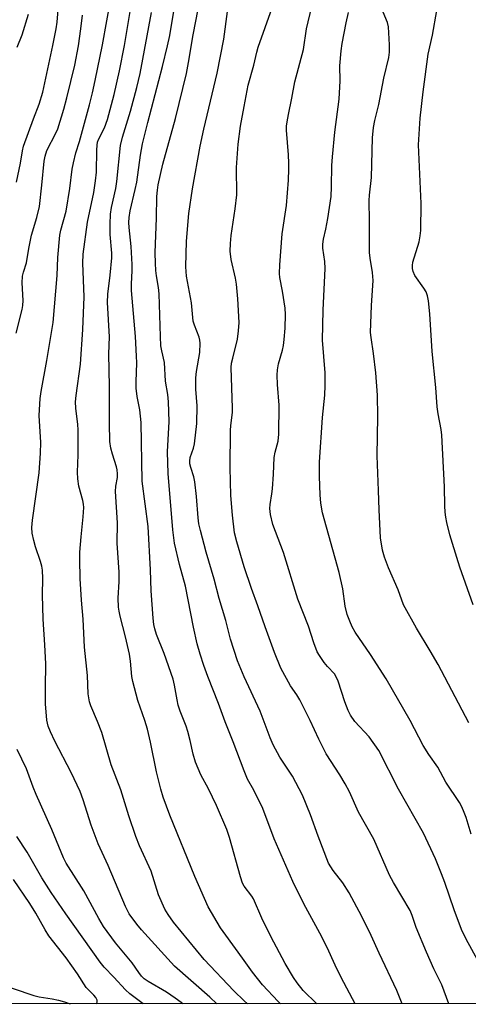
# Model space of a CAD drawing. Units: inches. Extents: x 1213770 to 1219770, y 541456 to 545456.
# Drawn here: x 1217938 to 1218062, y 541456 to 541727 of the extents above; entities that cross this region are included whole.
import ezdxf

# ---------------------------------------------------------------- set-up
doc = ezdxf.new("R2010")
doc.units = ezdxf.units.IN
doc.header["$MEASUREMENT"] = 0
doc.layers.add('NTRL-Trees', color=3, linetype='Continuous')
doc.layers.add('Undefined', color=1, linetype='Continuous')

msp = doc.modelspace()

# ---------------------------------------------------------------- linework, layer by layer
at = {"layer": 'NTRL-Trees'}
msp.add_lwpolyline([(1219503.97, 541456.05), (1217056.95, 541456.3)], dxfattribs=at)
at = {"layer": 'Undefined'}
msp.add_line((1218000.9, 541456.21, 268), (1218000, 541456.98, 268), dxfattribs=at)
for points, elevation in [([(1218000, 541488.55), (1217999.6, 541489.36), (1217998.99, 541491.13), (1217996.01, 541501.93), (1217995.27, 541504.13), (1217992.46, 541510.66), (1217990.21, 541515.23), (1217988.17, 541519.09), (1217986.68, 541522.58), (1217986.05, 541524.8), (1217985.24, 541528.53), (1217984.53, 541531.06), (1217984.07, 541532.45), (1217982.45, 541536.58), (1217981.93, 541538.27), (1217981.6, 541539.69), (1217980.92, 541543.73), (1217980.5, 541545.45), (1217978.06, 541552.49), (1217975.97, 541557.7), (1217975.47, 541559.28), (1217975.22, 541560.43), (1217975, 541562.21), (1217974.46, 541569.68), (1217974.33, 541575.45), (1217973.62, 541587.32), (1217971.98, 541599.8), (1217971.73, 541615.98), (1217971.38, 541619.42), (1217970.65, 541623.08), (1217970.36, 541625.36), (1217970.35, 541627.14), (1217970.53, 541632.36), (1217970.5, 541634.18), (1217970.14, 541639.61), (1217969.08, 541652.25), (1217969.04, 541654), (1217969.29, 541657.75), (1217969.29, 541659.37), (1217968.96, 541664.34), (1217968.4, 541669.51), (1217968.31, 541670.92), (1217968.4, 541672.26), (1217968.73, 541674.16), (1217970.13, 541679.99), (1217970.53, 541681.95), (1217971.57, 541689.44), (1217972.13, 541692.51), (1217973.57, 541698.39), (1217977.59, 541713.76), (1217979.01, 541719.5), (1217979.62, 541722.29), (1217982.44, 541739.63)], 272), ([(1217992.52, 541456.21), (1217990.64, 541457.97), (1217980.93, 541466.56), (1217971.83, 541476.48), (1217970.55, 541478.05), (1217968.48, 541480.89), (1217967.41, 541482.92), (1217962.7, 541494.17), (1217959.93, 541500.19), (1217958.04, 541505.29), (1217955.85, 541512.25), (1217954.98, 541514.55), (1217952.55, 541519.74), (1217947.99, 541528.4), (1217946.79, 541530.92), (1217946.21, 541532.49), (1217945.84, 541534.1), (1217945.5, 541538.66), (1217945.42, 541543.14), (1217945.52, 541549.64), (1217945.3, 541554.82), (1217944.78, 541561.86), (1217944.65, 541568.61), (1217944.71, 541573.05), (1217944.64, 541575.36), (1217944.48, 541576.46), (1217944.13, 541577.76), (1217942.71, 541581.81), (1217942.22, 541583.5), (1217941.82, 541585.52), (1217941.74, 541587.13), (1217941.89, 541589.09), (1217943.7, 541602.1), (1217944.12, 541607.53), (1217944.19, 541610.41), (1217943.73, 541617.86), (1217943.98, 541622.51), (1217944.26, 541624.51), (1217945.82, 541633), (1217947.54, 541643.4), (1217948.67, 541656.37), (1217948.81, 541661.28), (1217949.39, 541667.39), (1217949.68, 541668.78), (1217951.1, 541674.05), (1217952.11, 541680.25), (1217952.81, 541685.6), (1217953.14, 541687.31), (1217953.83, 541690.08), (1217954.77, 541693.16), (1217957.53, 541703.29), (1217958.37, 541706.57), (1217959.13, 541709.96), (1217961.1, 541719.78), (1217963.51, 541732.98)], 266), ([(1218000, 541456.98), (1217997.22, 541459.8), (1217989.08, 541468.38), (1217980.61, 541478.59), (1217979.12, 541480.73), (1217978.23, 541482.21), (1217976.51, 541486.18), (1217974.45, 541492.65), (1217971.32, 541499.65), (1217970.31, 541502.2), (1217968.34, 541507.84), (1217966.12, 541515), (1217963.51, 541521.88), (1217960.89, 541530.79), (1217959.72, 541533.8), (1217957.9, 541538.08), (1217957.51, 541539.17), (1217957.15, 541541.34), (1217957, 541546.46), (1217956.19, 541554.18), (1217955.82, 541561.9), (1217955.34, 541567.14), (1217954.98, 541573.05), (1217954.86, 541578.25), (1217954.91, 541580.35), (1217955.22, 541584.57), (1217955.81, 541589.98), (1217955.99, 541592.63), (1217955.93, 541593.46), (1217955.74, 541594.54), (1217954.62, 541598.45), (1217954.31, 541600.48), (1217954.25, 541602.27), (1217954.42, 541607.04), (1217954.44, 541613.91), (1217954.35, 541615.36), (1217953.81, 541619.91), (1217953.73, 541621.66), (1217953.84, 541623.41), (1217955.1, 541631.98), (1217955.72, 541641.46), (1217956.08, 541650.5), (1217955.71, 541659.72), (1217955.8, 541662.21), (1217956.97, 541671.03), (1217958.76, 541679.13), (1217959.24, 541682.37), (1217959.46, 541684.72), (1217959.55, 541690.76), (1217959.64, 541692.2), (1217959.79, 541692.97), (1217960.04, 541693.71), (1217961.64, 541696.97), (1217962.5, 541699.23), (1217964.29, 541706.12), (1217965.78, 541712.56), (1217967.15, 541719.55), (1217968.86, 541730.03)], 268), ([(1218000, 541702.79), (1218001.16, 541708.63), (1218002.66, 541714.18), (1218003.48, 541717.68), (1218003.91, 541719.11), (1218007.69, 541729.93)], 278), ([(1218064.12, 541468.29), (1218061.02, 541473.92), (1218059.74, 541476.6), (1218057.75, 541482.04), (1218055.18, 541489.49), (1218054.27, 541491.88), (1218052.55, 541496.05), (1218049.26, 541503.09), (1218042.41, 541515.19), (1218036.98, 541525.77), (1218034.35, 541529.59), (1218030.47, 541533.79), (1218029.23, 541535.49), (1218028.61, 541536.79), (1218027.65, 541539.22), (1218025.87, 541544.83), (1218025.34, 541546.08), (1218024.8, 541546.84), (1218022.94, 541548.86), (1218022.03, 541549.99), (1218020.68, 541551.87), (1218020.12, 541552.89), (1218019.16, 541555.36), (1218017.68, 541559.93), (1218014.81, 541567.36), (1218010.81, 541580.22), (1218007.94, 541587.87), (1218007.26, 541590.65), (1218007.09, 541592.32), (1218007.17, 541593.41), (1218007.67, 541596.33), (1218007.82, 541597.75), (1218008.09, 541601.76), (1218008.24, 541606.35), (1218008.51, 541607.75), (1218009.33, 541610.86), (1218009.57, 541612.76), (1218009.67, 541620.75), (1218009.22, 541626.41), (1218009.13, 541629), (1218009.17, 541630.44), (1218009.46, 541632.09), (1218010.52, 541635.78), (1218010.81, 541637.09), (1218011.03, 541638.72), (1218011.26, 541641.86), (1218011.35, 541645.65), (1218011.27, 541647.4), (1218010.6, 541652.08), (1218009.79, 541655.75), (1218009.72, 541656.91), (1218009.83, 541659.28), (1218010.48, 541667.79), (1218011.64, 541675.55), (1218012.16, 541682.58), (1218012.29, 541685.54), (1218012.29, 541687.24), (1218012.2, 541689.49), (1218011.69, 541696.27), (1218011.7, 541697.43), (1218011.83, 541698.57), (1218012.16, 541700.57), (1218013.1, 541705.06), (1218013.94, 541709.59), (1218016.33, 541718.49), (1218017.17, 541724.15), (1218018.6, 541730.24)], 280), ([(1217937.44, 541640.5), (1217939.08, 541646.96), (1217939.25, 541648.08), (1217939.35, 541649.48), (1217939.08, 541654.29), (1217939.17, 541656.14), (1217939.41, 541657.22), (1217940.24, 541659.82), (1217940.86, 541663.74), (1217941.6, 541667.42), (1217943.07, 541672.3), (1217943.78, 541675.35), (1217944.49, 541681.16), (1217945.12, 541687.78), (1217945.34, 541689.17), (1217945.87, 541690.68), (1217948.3, 541695.47), (1217948.84, 541696.69), (1217950.49, 541702.03), (1217951.36, 541705.16), (1217953.49, 541714.13), (1217954.53, 541719.43), (1217955.18, 541724.11), (1217955.59, 541727.86)], 264), ([(1218000, 541468.05), (1217998.39, 541470.39), (1217993.52, 541477.06), (1217990.14, 541482.85), (1217986.51, 541491.17), (1217979.58, 541508.06), (1217977.81, 541512.99), (1217977.1, 541515.19), (1217975.94, 541519.94), (1217974.28, 541528.14), (1217973.47, 541531.68), (1217972.76, 541534.04), (1217970.85, 541539.58), (1217969.43, 541544.74), (1217969.21, 541546.17), (1217968.83, 541550.35), (1217968.54, 541552.24), (1217967.46, 541557), (1217965.95, 541562.7), (1217965.66, 541564.06), (1217965.52, 541565.17), (1217965.45, 541567.71), (1217965.69, 541572.22), (1217965.67, 541574.81), (1217965.17, 541582.8), (1217965.22, 541588.41), (1217964.72, 541596.98), (1217964.8, 541598.43), (1217965.22, 541600.81), (1217965.28, 541601.84), (1217965.17, 541602.98), (1217964.98, 541603.8), (1217963.82, 541607.28), (1217963.37, 541608.86), (1217963.13, 541610.69), (1217963.04, 541615.73), (1217963.04, 541625.84), (1217962.83, 541634.85), (1217963.02, 541639.48), (1217962.52, 541648.93), (1217962.62, 541651.2), (1217963.25, 541656.41), (1217963.7, 541661.16), (1217963.66, 541662.49), (1217963.23, 541667.57), (1217963.21, 541670.41), (1217963.3, 541673.19), (1217963.57, 541675.06), (1217964.76, 541680.23), (1217965.09, 541682.14), (1217966.02, 541692.09), (1217966.58, 541694.36), (1217968.83, 541701.55), (1217970.53, 541707.97), (1217971.43, 541711.85), (1217974.57, 541728.58)], 270), ([(1218000, 541520.2), (1217997.01, 541528.21), (1217994.77, 541533.69), (1217992.96, 541538.76), (1217990.02, 541546.12), (1217988.95, 541549.2), (1217987.98, 541552.29), (1217987.16, 541555.11), (1217986.11, 541559.68), (1217983.95, 541570.99), (1217982.29, 541576.91), (1217980.9, 541582.83), (1217980.45, 541586.48), (1217979.12, 541601.94), (1217978.99, 541607.9), (1217979.45, 541616.26), (1217979.29, 541621.64), (1217979.06, 541623.6), (1217978.39, 541627.32), (1217978.16, 541632.43), (1217977.37, 541635.64), (1217977.16, 541636.99), (1217977.02, 541639.6), (1217976.68, 541651.34), (1217976.5, 541653.03), (1217975.94, 541656.23), (1217975.77, 541657.68), (1217975.66, 541659.7), (1217975.62, 541662.53), (1217975.98, 541672.22), (1217976.08, 541678.06), (1217976.19, 541679.78), (1217976.4, 541681.24), (1217977.72, 541686.91), (1217981.2, 541699.53), (1217984.15, 541711.86), (1217984.76, 541714.85), (1217986.03, 541722.53), (1217987.44, 541729.57)], 274), ([(1218000, 541546.02), (1217998.18, 541550.46), (1217996.28, 541556.42), (1217995.01, 541561.51), (1217993.16, 541567.61), (1217991.75, 541572.92), (1217989.59, 541580.32), (1217988.01, 541586.31), (1217987.61, 541588.14), (1217987.37, 541589.79), (1217986.93, 541595.65), (1217986.44, 541599.65), (1217986.16, 541601.06), (1217985.38, 541603.54), (1217985.13, 541604.61), (1217985.09, 541605.34), (1217985.21, 541606.29), (1217986.08, 541608.93), (1217986.37, 541610.07), (1217987.07, 541615.68), (1217987.1, 541620.55), (1217986.75, 541625.09), (1217986.73, 541628.22), (1217986.91, 541629.96), (1217987.81, 541635.21), (1217987.98, 541637.73), (1217987.89, 541638.57), (1217987.67, 541639.4), (1217986.39, 541642.7), (1217986.06, 541643.82), (1217985.53, 541648.79), (1217984.18, 541656.12), (1217984.04, 541658.74), (1217984.22, 541665.74), (1217984.86, 541673.36), (1217985.85, 541680.16), (1217987.95, 541691.92), (1217988.92, 541696.54), (1217992.65, 541711.95), (1217994.43, 541721.25), (1217995.43, 541728.93)], 276), ([(1218062.42, 541502.82), (1218061.01, 541507.36), (1218060.3, 541509.26), (1218059.71, 541510.53), (1218059.15, 541511.51), (1218055.45, 541517.13), (1218053.22, 541521.23), (1218050.76, 541524.72), (1218049.21, 541527.21), (1218045.59, 541534.08), (1218039.07, 541545.47), (1218034.74, 541552.22), (1218030.56, 541558.29), (1218029.7, 541559.75), (1218029.01, 541561.32), (1218028.36, 541563.22), (1218027.77, 541565.47), (1218027.15, 541570.27), (1218026.14, 541574.76), (1218021.58, 541591.14), (1218021.12, 541593.74), (1218020.92, 541596.1), (1218020.69, 541601.13), (1218020.71, 541605.03), (1218021.52, 541617.3), (1218022.2, 541623.47), (1218022.31, 541626.09), (1218022.25, 541629.63), (1218021.53, 541638.55), (1218021.77, 541646.8), (1218022.32, 541658.24), (1218022.15, 541660.2), (1218021.66, 541663.84), (1218021.6, 541664.95), (1218021.78, 541666.31), (1218022.43, 541669.07), (1218023.01, 541672), (1218023.88, 541678.03), (1218024.01, 541680.73), (1218024.11, 541686.54), (1218024.26, 541688.92), (1218024.92, 541695.71), (1218026.14, 541704.82), (1218026.37, 541709.83), (1218026.34, 541714), (1218026.67, 541718.05), (1218026.96, 541720.06), (1218028.01, 541725.81), (1218028.64, 541728.62)], 282), ([(1218061.72, 541533.43), (1218053.31, 541549.43), (1218051.16, 541553.24), (1218047.36, 541559.47), (1218043.83, 541565.83), (1218042.35, 541569.98), (1218039.66, 541576.05), (1218038.56, 541578.97), (1218038.01, 541580.87), (1218037.49, 541584.23), (1218037.07, 541591.93), (1218036.95, 541597.25), (1218036.53, 541606.75), (1218036.75, 541617.63), (1218036.67, 541623.44), (1218036.17, 541629.64), (1218035.52, 541634.88), (1218034.87, 541639.28), (1218034.74, 541640.69), (1218034.98, 541648.13), (1218035.45, 541654.95), (1218035.3, 541657.13), (1218034.63, 541661.09), (1218034.45, 541662.7), (1218034.49, 541671.24), (1218034.37, 541676.99), (1218034.44, 541678.44), (1218035.02, 541683.31), (1218035.3, 541694.18), (1218035.55, 541696.99), (1218035.9, 541698.9), (1218037.06, 541703.35), (1218038.37, 541710.55), (1218039.72, 541716.3), (1218039.97, 541717.76), (1218039.96, 541719.78), (1218039.64, 541724.72), (1218039.38, 541725.83), (1218038.21, 541728.73)], 284), ([(1218062.91, 541565.82), (1218059.24, 541576.15), (1218057.23, 541582.66), (1218056.53, 541585.11), (1218055.7, 541588.48), (1218055.41, 541589.89), (1218055.23, 541591.31), (1218055.11, 541593.03), (1218055.02, 541598.28), (1218054.34, 541612.47), (1218054.15, 541614.02), (1218053.28, 541618.33), (1218053, 541620.29), (1218052.64, 541625.55), (1218051.64, 541635.49), (1218051.05, 541645.83), (1218050.62, 541649.35), (1218050.36, 541650.8), (1218049.99, 541651.85), (1218049.42, 541652.83), (1218046.94, 541656.35), (1218046.48, 541657.4), (1218046.3, 541658.25), (1218046.26, 541659.13), (1218046.37, 541659.99), (1218048.05, 541665.64), (1218048.41, 541667.29), (1218048.56, 541668.72), (1218048.61, 541676.09), (1218047.95, 541692.26), (1218048.33, 541699.55), (1218049.16, 541706.83), (1218050.6, 541717.21), (1218051.73, 541722.41), (1218052.91, 541729.2)], 286), ([(1218000, 541576.29), (1217998, 541583.12), (1217997.41, 541585.59), (1217996.81, 541590.48), (1217996.4, 541595.88), (1217996.21, 541603.57), (1217996.29, 541613.78), (1217996.35, 541615.14), (1217996.8, 541618.74), (1217996.86, 541619.88), (1217996.43, 541631.1), (1217996.57, 541632.25), (1217996.88, 541633.66), (1217998.24, 541638.81), (1217998.51, 541641.12), (1217998.63, 541643.44), (1217998.29, 541649.94), (1217997.95, 541653.95), (1217997.64, 541655.65), (1217996.48, 541660.7), (1217996.21, 541663.06), (1217996.29, 541665.11), (1217996.49, 541667.3), (1217997.54, 541674.71), (1217997.98, 541678.49), (1217997.95, 541686.04), (1217998.39, 541692.48), (1217999.04, 541697.34), (1218000, 541702.79)], 278), ([(1218056.2, 541456.2), (1218054.35, 541461.38), (1218052.15, 541465.8), (1218050.12, 541470.34), (1218047.23, 541477.18), (1218046.14, 541480.5), (1218045.59, 541481.83), (1218041.07, 541489.56), (1218039.97, 541491.58), (1218035.6, 541501.42), (1218031.46, 541508.87), (1218028.92, 541514.4), (1218027.75, 541516.69), (1218026.35, 541519.16), (1218022.54, 541524.9), (1218020.58, 541528.89), (1218018.18, 541534.04), (1218015.33, 541539.72), (1218014.53, 541541.09), (1218012.8, 541543.57), (1218010.09, 541548.46), (1218008.36, 541552.74), (1218005.8, 541559.77), (1218003.77, 541565.59), (1218002.01, 541570.34), (1218000, 541576.29)], 278), ([(1218043.38, 541456.2), (1218041.95, 541459.88), (1218037.13, 541470.07), (1218034.9, 541474.99), (1218032.31, 541480.14), (1218028.84, 541486.71), (1218027.14, 541489.45), (1218024.48, 541492.81), (1218023.21, 541494.81), (1218020.31, 541502.24), (1218018.28, 541508.12), (1218016.05, 541513.57), (1218013.27, 541518.75), (1218009.81, 541523.99), (1218007.98, 541527.38), (1218007.16, 541529.27), (1218004.43, 541536.65), (1218000, 541546.02)], 276), ([(1217983.18, 541456.21), (1217982.74, 541456.56), (1217981.1, 541457.78), (1217978.7, 541459.39), (1217973.65, 541462.28), (1217972.56, 541463.08), (1217971.81, 541463.82), (1217971.06, 541464.77), (1217969.23, 541467.43), (1217964.68, 541472.99), (1217961.43, 541477.47), (1217960.11, 541479.63), (1217956.03, 541487.25), (1217951.11, 541494.82), (1217950.41, 541496.32), (1217947.24, 541504.07), (1217942.87, 541513.69), (1217942.06, 541515.7), (1217940.23, 541520.81), (1217937.69, 541526.11)], 264), ([(1218030.56, 541456.2), (1218026.69, 541463.45), (1218025.06, 541466.77), (1218022.79, 541471.69), (1218020.84, 541475.61), (1218016.42, 541483.63), (1218013.35, 541489.79), (1218008.29, 541501.55), (1218005.12, 541509.9), (1218002.65, 541514.87), (1218000.95, 541517.9), (1218000, 541520.2)], 274), ([(1218020, 541456.2), (1218016.23, 541459.85), (1218014.58, 541461.93), (1218013.58, 541463.41), (1218011.29, 541467.27), (1218007.32, 541474.65), (1218004.89, 541479.73), (1218002.63, 541485.01), (1218002.12, 541485.78), (1218000, 541488.55)], 272), ([(1218009.98, 541456.2), (1218009.37, 541456.82), (1218005.06, 541461.45), (1218002.28, 541464.88), (1218000, 541468.05)], 270)]:
    msp.add_lwpolyline(points, dxfattribs=dict(at, elevation=elevation))
for points in [[(1217937.47, 541681.96, 262), (1217938.61, 541687.19, 262), (1217939.15, 541690.64, 262), (1217939.41, 541691.85, 262), (1217942.13, 541699.37, 262), (1217943.75, 541703.47, 262), (1217944.69, 541706.75, 262), (1217947.52, 541719.59, 262), (1217948.42, 541724.09, 262), (1217948.71, 541726, 262), (1217949.15, 541731.74, 262)], [(1217937.68, 541719.12, 260), (1217939.03, 541722.52, 260), (1217940.78, 541728.14, 260)], [(1217972.29, 541456.21, 262), (1217971.96, 541456.44, 262), (1217968.63, 541458.92, 262), (1217967.47, 541460, 262), (1217964.25, 541463.5, 262), (1217961.54, 541466.25, 262), (1217960.47, 541467.65, 262), (1217951.06, 541480.94, 262), (1217947.06, 541486.77, 262), (1217944.43, 541490.85, 262), (1217940.42, 541497.9, 262), (1217937.61, 541502.18, 262)], [(1217959.51, 541456.21, 260), (1217959.54, 541456.27, 260), (1217959.64, 541456.72, 260), (1217959.61, 541457.18, 260), (1217959.27, 541457.91, 260), (1217958.73, 541458.58, 260), (1217957.23, 541459.99, 260), (1217956.66, 541460.63, 260), (1217954.25, 541464.4, 260), (1217951.11, 541468.82, 260), (1217946.38, 541474.86, 260), (1217945.36, 541476.49, 260), (1217942.85, 541481.1, 260), (1217941.16, 541483.79, 260), (1217936.67, 541490.38, 260)], [(1217871.66, 541456.22, 260), (1217872.9, 541457.04, 260), (1217874.18, 541457.72, 260), (1217881.59, 541460.64, 260), (1217885.44, 541462.48, 260), (1217888.03, 541463.56, 260), (1217894.38, 541465.69, 260), (1217898.6, 541467.19, 260), (1217900.59, 541467.57, 260), (1217903.47, 541467.94, 260), (1217904.89, 541467.85, 260), (1217908.58, 541467.1, 260), (1217912.39, 541466.81, 260), (1217916.77, 541465.87, 260), (1217921.02, 541465.07, 260), (1217930.78, 541462.36, 260), (1217942.26, 541458.43, 260), (1217943.69, 541458.09, 260), (1217947.31, 541457.54, 260), (1217948.99, 541457.19, 260), (1217950.65, 541456.75, 260), (1217952.23, 541456.21, 260)]]:
    msp.add_polyline3d(points, dxfattribs=at)

doc.saveas('drawing.dxf')
